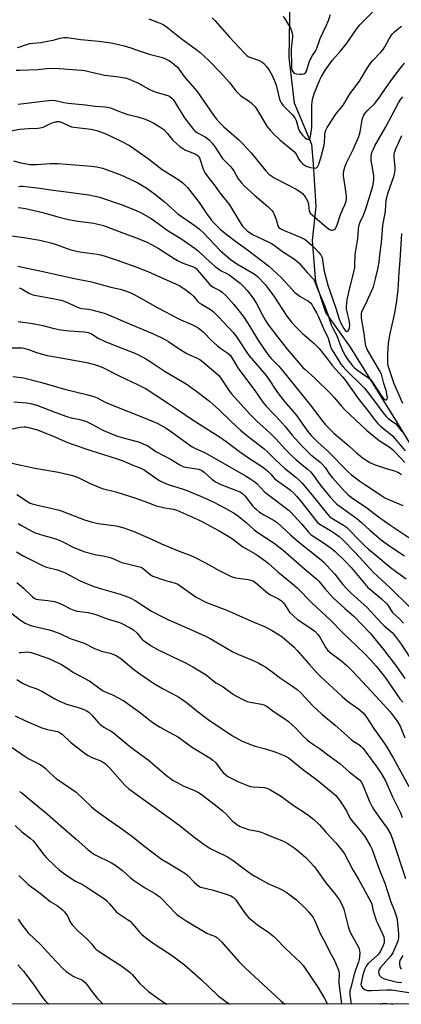
# Model space of a CAD drawing. Units: inches. Extents: x 1189770 to 1195770, y 553456 to 557456.
# Drawn here: x 1194874 to 1195048, y 553456 to 553904 of the extents above; entities that cross this region are included whole.
import ezdxf

# ---------------------------------------------------------------- set-up
doc = ezdxf.new("R2010")
doc.units = ezdxf.units.IN
doc.header["$MEASUREMENT"] = 0
for name, color, linetype in [('HYDRO-Single Line Stream', 4, 'Continuous'), ('NTRL-Trees', 3, 'Continuous'), ('Undefined', 1, 'Continuous')]:
    doc.layers.add(name, color=color, linetype=linetype)

msp = doc.modelspace()

# ---------------------------------------------------------------- linework, layer by layer
at = {"layer": 'HYDRO-Single Line Stream'}
msp.add_lwpolyline([(1195067.16, 553685.89), (1195045.88, 553720.71), (1195024.32, 553755.27), (1195013.12, 553771.04), (1195008.52, 553784.84), (1195006.98, 553803.85), (1195008.73, 553819.26), (1195007.46, 553838.83), (1195006.71, 553847.62), (1194998.85, 553866.44), (1194996.33, 553887.17), (1194996.93, 553913.61), (1194997.35, 553947.98), (1194996.87, 553977.95), (1194993.71, 554002.87), (1194994.42, 554033.9)], dxfattribs=at)
at = {"layer": 'NTRL-Trees'}
msp.add_lwpolyline([(1195770.04, 553455.83), (1193969.71, 553456.02), (1193979.88, 553469), (1194001.19, 553524.63), (1194015.75, 553696.54), (1193880.79, 554000.77), (1193498.65, 554154.56)], dxfattribs=at)
at = {"layer": 'Undefined'}
for points, elevation in [([(1194961.31, 553905.35), (1194962.49, 553904.12), (1194969.23, 553896.54), (1194975.99, 553889.17), (1194977.04, 553888.15), (1194977.65, 553887.71), (1194978.36, 553887.34), (1194981.95, 553886.08), (1194982.97, 553885.65), (1194984.16, 553885.01), (1194984.81, 553884.52), (1194986.12, 553883.03), (1194987.29, 553881.38), (1194988.44, 553879.31), (1194989.75, 553876.51), (1194990.42, 553874.66), (1194991.97, 553868.28), (1194992.23, 553867.46), (1194992.54, 553866.78), (1194993.53, 553865.49), (1194998.02, 553860.9), (1194999.03, 553859.65), (1194999.55, 553858.48), (1195000.6, 553854.71), (1195000.93, 553853.94), (1195001.38, 553853.22), (1195002.47, 553851.88), (1195003.67, 553850.62), (1195004.32, 553850.16), (1195005.15, 553849.86), (1195005.49, 553849.9), (1195005.63, 553850.02), (1195005.92, 553850.64), (1195006.22, 553852.05), (1195006.7, 553855.26), (1195006.8, 553856.71), (1195006.68, 553861.08), (1195006.78, 553865.5), (1195006.9, 553866.97), (1195007.24, 553868.72), (1195007.99, 553871.06), (1195010.41, 553876.97), (1195011.2, 553878.5), (1195013.03, 553881.57), (1195014.14, 553883.28), (1195015.96, 553885.77), (1195019.71, 553889.89), (1195022.44, 553893.33), (1195027.08, 553900.08), (1195028.69, 553902.09), (1195035.48, 553908.99)], 434), ([(1194932.38, 553904.8), (1194936.39, 553903.33), (1194938.71, 553902.33), (1194940.3, 553901.36), (1194947.18, 553895.79), (1194953.89, 553891.05), (1194955.77, 553889.54), (1194959.75, 553885.77), (1194964.99, 553880.59), (1194969.2, 553875.86), (1194972.14, 553871.99), (1194973.08, 553870.9), (1194974.38, 553869.78), (1194978.11, 553867.37), (1194979.44, 553866.23), (1194980.84, 553864.75), (1194981.56, 553863.84), (1194986.29, 553855.99), (1194987.68, 553854.14), (1194989.4, 553852.24), (1194992.12, 553849.71), (1194998.14, 553844.8), (1194998.98, 553844.02), (1194999.61, 553843.16), (1195001, 553840.58), (1195001.66, 553839.73), (1195002.41, 553838.94), (1195003.41, 553838.12), (1195004.2, 553837.71), (1195006.19, 553837.15), (1195008.16, 553836.8), (1195008.86, 553836.92), (1195009.34, 553837.42), (1195009.91, 553838.68), (1195010.88, 553841.42), (1195012.37, 553847.29), (1195012.49, 553848.41), (1195012.61, 553851.46), (1195012.73, 553852.51), (1195013.17, 553854.09), (1195013.75, 553855.36), (1195017.95, 553861.77), (1195020.61, 553864.94), (1195021.38, 553865.96), (1195023.48, 553869.62), (1195024.27, 553870.84), (1195028.45, 553876.4), (1195032.33, 553882.77), (1195033.62, 553884.78), (1195034.56, 553885.88), (1195038.13, 553889.6), (1195039.2, 553890.89), (1195039.97, 553892.13), (1195041.97, 553895.73), (1195043.39, 553897.85), (1195044.4, 553898.88), (1195046.41, 553900.57), (1195047.6, 553901.44)], 436), ([(1194993.72, 553905.84), (1194994.69, 553904.42), (1194996.97, 553900.59), (1194997.5, 553899.34), (1194997.8, 553898.3), (1194997.9, 553897.49), (1194997.87, 553896.38), (1194997.42, 553892.96), (1194997.32, 553890.61), (1194997.4, 553883.61), (1194997.49, 553882.46), (1194997.67, 553881.66), (1194998.08, 553880.75), (1194998.37, 553880.37), (1194998.8, 553880.03), (1194999.57, 553879.71), (1195001.04, 553879.57), (1195002.23, 553879.6), (1195003.06, 553879.77), (1195003.47, 553879.97), (1195003.81, 553880.27), (1195004.25, 553880.98), (1195004.66, 553882.09), (1195005.32, 553884.41), (1195005.75, 553885.52), (1195007.05, 553888.19), (1195008.38, 553890.15), (1195008.89, 553891.06), (1195010.5, 553895.91), (1195013.3, 553901.65), (1195014.29, 553904.06), (1195015.2, 553906.77)], 432), ([(1194872.34, 553891.69), (1194873.62, 553892.02), (1194876.61, 553893.11), (1194878.27, 553893.55), (1194879.66, 553893.77), (1194883.12, 553894.1), (1194886.23, 553894.61), (1194888.76, 553895.11), (1194891.9, 553896.02), (1194893.83, 553896.28), (1194894.96, 553896.26), (1194901.4, 553895.46), (1194909.54, 553894.72), (1194914.31, 553894.09), (1194916.6, 553893.64), (1194921.21, 553892.49), (1194924.2, 553891.56), (1194928.41, 553890.02), (1194932.62, 553888.67), (1194938.62, 553887.15), (1194940.24, 553886.49), (1194941.55, 553885.84), (1194942.71, 553885.04), (1194944.72, 553883.46), (1194945.34, 553882.88), (1194945.94, 553882.19), (1194948.09, 553879.2), (1194949.35, 553877.63), (1194954.48, 553871.68), (1194961.89, 553860.86), (1194963.26, 553859.08), (1194964.6, 553857.6), (1194966.59, 553855.66), (1194973.38, 553849.72), (1194975.16, 553847.95), (1194979.06, 553843.83), (1194985.68, 553835.65), (1194987.16, 553834.04), (1194988.01, 553833.39), (1194989.94, 553832.28), (1194994.83, 553829.64), (1194999.52, 553827.24), (1195001.28, 553826.14), (1195002.43, 553825.24), (1195003.73, 553823.75), (1195004.33, 553822.73), (1195004.84, 553821.65), (1195005.24, 553820.26), (1195005.58, 553817.19), (1195005.76, 553816.7), (1195006.04, 553816.25), (1195006.82, 553815.46), (1195009.25, 553813.45), (1195013.37, 553809.84), (1195014.73, 553808.86), (1195015.2, 553808.62), (1195015.67, 553808.5), (1195016.16, 553808.52), (1195016.88, 553808.8), (1195017.47, 553809.3), (1195017.87, 553809.95), (1195018.29, 553811.02), (1195019.68, 553815.22), (1195020.74, 553817.83), (1195021.79, 553820.13), (1195022.34, 553821.71), (1195022.52, 553822.81), (1195022.48, 553823.98), (1195021.98, 553828.42), (1195021.2, 553833.23), (1195021.15, 553834.31), (1195021.28, 553835.59), (1195021.73, 553837.18), (1195022.42, 553838.97), (1195025.68, 553845.6), (1195028.14, 553851.28), (1195028.74, 553853.35), (1195029.72, 553858.78), (1195030.05, 553859.9), (1195030.52, 553860.96), (1195031.12, 553861.88), (1195032.18, 553863.13), (1195035.28, 553866.14), (1195036.41, 553867.43), (1195038.12, 553869.73), (1195040.7, 553873.6), (1195043.23, 553877.14), (1195047.04, 553882.22), (1195049.05, 553884.6)], 438), ([(1194871.97, 553881.36), (1194873.64, 553881.5), (1194881.77, 553881.75), (1194885.72, 553882.14), (1194889.53, 553882.36), (1194901.75, 553881.49), (1194903.09, 553881.24), (1194909.55, 553879.72), (1194912.15, 553879.2), (1194917.71, 553878.53), (1194921.42, 553877.96), (1194922.26, 553877.78), (1194923.38, 553877.39), (1194927.77, 553875.56), (1194932.75, 553872.66), (1194934.04, 553872.02), (1194936.27, 553871.29), (1194941.06, 553869.96), (1194942.06, 553869.44), (1194942.95, 553868.74), (1194943.52, 553868.1), (1194944.17, 553867.14), (1194945.99, 553864.16), (1194947.4, 553861.65), (1194948.38, 553860.16), (1194949.6, 553858.51), (1194952.83, 553854.42), (1194953.43, 553853.79), (1194954.35, 553853.06), (1194958.09, 553851.07), (1194959.23, 553850.29), (1194960.04, 553849.56), (1194961.31, 553848.13), (1194962.7, 553846.29), (1194965.41, 553842.04), (1194966, 553841.22), (1194969.61, 553837.53), (1194970.39, 553836.64), (1194971.32, 553835.21), (1194973.19, 553831.94), (1194974.62, 553830.08), (1194976.09, 553828.61), (1194980.58, 553824.52), (1194986.7, 553819.35), (1194988.43, 553817.54), (1194989.08, 553816.67), (1194989.6, 553815.61), (1194990.42, 553813.37), (1194991.18, 553810.71), (1194991.41, 553810.23), (1194991.73, 553809.81), (1194992.55, 553809.18), (1194994.1, 553808.4), (1194996.35, 553807.4), (1195002.11, 553805.07), (1195003.64, 553804.29), (1195004.81, 553803.43), (1195007.02, 553801.42), (1195008.3, 553800.2), (1195009.81, 553798.58), (1195010.8, 553797.29), (1195011.39, 553796.08), (1195011.64, 553795), (1195012.01, 553791.82), (1195012.26, 553790.41), (1195014.06, 553783.49), (1195017.72, 553772.98), (1195019.23, 553767.92), (1195019.98, 553766.09), (1195021.26, 553763.69), (1195021.91, 553762.75), (1195022.25, 553762.45), (1195022.6, 553762.33), (1195023.16, 553762.54), (1195023.6, 553763.1), (1195023.92, 553764.09), (1195024.03, 553765.19), (1195023.81, 553767.5), (1195023.02, 553770.58), (1195022.62, 553772.59), (1195022.55, 553773.72), (1195022.66, 553775.35), (1195022.87, 553776.77), (1195023.87, 553781.66), (1195026.29, 553791.15), (1195026.42, 553792.7), (1195026.48, 553797.42), (1195027.68, 553804.78), (1195028.02, 553808.93), (1195028.2, 553810.3), (1195028.65, 553811.86), (1195030.25, 553815.31), (1195031.33, 553818.2), (1195034.52, 553828.57), (1195034.92, 553830.29), (1195035.03, 553831.96), (1195034.98, 553833.37), (1195034.03, 553838.78), (1195033.85, 553840.2), (1195033.86, 553842.46), (1195034.15, 553843.86), (1195034.66, 553845.15), (1195035.52, 553846.89), (1195040.45, 553855.64), (1195046.32, 553866.56), (1195047.35, 553868.24), (1195048.17, 553869.33)], 440)]:
    msp.add_lwpolyline(points, dxfattribs=dict(at, elevation=elevation))
for points in [[(1194872.89, 553865.92, 442), (1194886.66, 553867.6, 442), (1194888.72, 553867.76, 442), (1194889.83, 553867.64, 442), (1194893.67, 553866.71, 442), (1194895.62, 553866.4, 442), (1194903.59, 553865.65, 442), (1194907.92, 553865.01, 442), (1194912.32, 553864.78, 442), (1194913.48, 553864.65, 442), (1194914.88, 553864.27, 442), (1194919, 553862.56, 442), (1194920.66, 553861.98, 442), (1194922.9, 553861.3, 442), (1194927.45, 553860.12, 442), (1194930.72, 553859.11, 442), (1194932.59, 553858.35, 442), (1194934.69, 553857.36, 442), (1194937.84, 553855.37, 442), (1194939.19, 553854.34, 442), (1194940.73, 553852.69, 442), (1194943.22, 553849.7, 442), (1194945.17, 553847.87, 442), (1194946.75, 553846.53, 442), (1194948.15, 553845.56, 442), (1194949.14, 553844.99, 442), (1194953.58, 553843.3, 442), (1194954.29, 553842.82, 442), (1194954.92, 553842.21, 442), (1194955.46, 553841.53, 442), (1194955.72, 553841.03, 442), (1194957.01, 553836.83, 442), (1194957.45, 553835.72, 442), (1194958.01, 553834.72, 442), (1194960.34, 553831.47, 442), (1194962.68, 553828.56, 442), (1194964.72, 553825.62, 442), (1194969.23, 553820.15, 442), (1194974.44, 553811.31, 442), (1194975.08, 553810.4, 442), (1194975.84, 553809.54, 442), (1194977.32, 553808.19, 442), (1194979.72, 553806.62, 442), (1194981.69, 553805.6, 442), (1194987.14, 553803.1, 442), (1194988.64, 553802.27, 442), (1194990.32, 553801.14, 442), (1194993.37, 553798.83, 442), (1194998.79, 553795.26, 442), (1194999.92, 553794.39, 442), (1195000.77, 553793.61, 442), (1195004.55, 553789.23, 442), (1195007.54, 553786.18, 442), (1195008.17, 553785.05, 442), (1195009.65, 553781, 442), (1195012.62, 553773.84, 442), (1195013.83, 553770.58, 442), (1195015.51, 553765.44, 442), (1195016.1, 553764.24, 442), (1195018.17, 553760.6, 442), (1195019.67, 553756.23, 442), (1195021.04, 553753.09, 442), (1195021.97, 553751.37, 442), (1195022.87, 553749.96, 442), (1195024.39, 553747.87, 442), (1195025.27, 553746.77, 442), (1195026.17, 553745.83, 442), (1195027.51, 553744.73, 442), (1195032.55, 553741.2, 442), (1195033.61, 553740.3, 442), (1195034.37, 553739.32, 442), (1195038.71, 553732.72, 442), (1195039.58, 553731.74, 442), (1195040, 553731.42, 442), (1195040.4, 553731.24, 442), (1195040.73, 553731.29, 442), (1195041.08, 553731.72, 442), (1195041.2, 553732.27, 442), (1195041.15, 553733.1, 442), (1195040.63, 553735.42, 442), (1195039.62, 553738.68, 442), (1195038.49, 553742.89, 442), (1195037.62, 553744.64, 442), (1195034.8, 553749.3, 442), (1195032.02, 553754.19, 442), (1195031.49, 553755.39, 442), (1195031.26, 553756.56, 442), (1195030.6, 553761.53, 442), (1195029.44, 553768.42, 442), (1195029.34, 553769.45, 442), (1195029.4, 553770.51, 442), (1195029.6, 553771.31, 442), (1195029.91, 553772.1, 442), (1195031.35, 553775, 442), (1195034.8, 553782.7, 442), (1195035.83, 553786.3, 442), (1195036.87, 553790.7, 442), (1195037.42, 553793.91, 442), (1195037.76, 553797.24, 442), (1195038.52, 553802.79, 442), (1195039.16, 553810.69, 442), (1195040.33, 553817.12, 442), (1195040.71, 553822.13, 442), (1195040.87, 553823.28, 442), (1195041.37, 553825.26, 442), (1195044.12, 553832.92, 442), (1195044.46, 553834.04, 442), (1195044.66, 553835.03, 442), (1195044.73, 553835.83, 442), (1195044.7, 553837.02, 442), (1195044.23, 553841.97, 442), (1195044.25, 553842.83, 442), (1195044.46, 553843.96, 442), (1195045.08, 553845.58, 442), (1195047.84, 553851.67, 442)], [(1194864.16, 553852.83, 444), (1194873.53, 553854.55, 444), (1194877.57, 553854.85, 444), (1194881.72, 553854.98, 444), (1194882.9, 553855.09, 444), (1194884.25, 553855.48, 444), (1194887.91, 553857.22, 444), (1194888.96, 553857.64, 444), (1194890.52, 553857.98, 444), (1194891.57, 553857.97, 444), (1194892.36, 553857.8, 444), (1194892.9, 553857.6, 444), (1194896.02, 553856.02, 444), (1194897.14, 553855.62, 444), (1194898.27, 553855.43, 444), (1194906.13, 553854.48, 444), (1194909.17, 553853.81, 444), (1194912.74, 553852.46, 444), (1194919.43, 553849.3, 444), (1194923.53, 553847.04, 444), (1194925.54, 553845.81, 444), (1194932.27, 553841, 444), (1194938.54, 553836.18, 444), (1194946.57, 553831.1, 444), (1194948.25, 553829.83, 444), (1194950.11, 553827.9, 444), (1194955.31, 553821.09, 444), (1194958.72, 553816.09, 444), (1194960.87, 553813.24, 444), (1194962.22, 553811.72, 444), (1194965.03, 553808.82, 444), (1194966.69, 553807.4, 444), (1194970.09, 553804.93, 444), (1194973.08, 553802.55, 444), (1194976.82, 553799.97, 444), (1194987.05, 553792.36, 444), (1194992.95, 553786.78, 444), (1194997.78, 553781.45, 444), (1194998.99, 553780.21, 444), (1195001.48, 553778.34, 444), (1195005.21, 553776.12, 444), (1195006.24, 553775.27, 444), (1195006.7, 553774.67, 444), (1195007.41, 553773.51, 444), (1195009.08, 553770.56, 444), (1195009.84, 553769.01, 444), (1195012.03, 553763.76, 444), (1195014.19, 553759.34, 444), (1195014.56, 553758.27, 444), (1195015.31, 553755.52, 444), (1195015.78, 553754.37, 444), (1195018.53, 553749.76, 444), (1195019.99, 553747.55, 444), (1195021.01, 553746.25, 444), (1195022.34, 553744.81, 444), (1195024.17, 553742.97, 444), (1195028.51, 553738.86, 444), (1195030.54, 553736.71, 444), (1195032.99, 553733.69, 444), (1195039.29, 553725.24, 444), (1195040.58, 553723.63, 444), (1195041.45, 553722.85, 444), (1195043.75, 553721.26, 444), (1195044.82, 553720.39, 444), (1195045.79, 553719.35, 444), (1195047.82, 553716.78, 444)], [(1194870.73, 553840.07, 446), (1194874.03, 553839.22, 446), (1194878.25, 553838.49, 446), (1194879.41, 553838.4, 446), (1194881.17, 553838.42, 446), (1194887.5, 553838.96, 446), (1194891.08, 553838.97, 446), (1194906.21, 553837.66, 446), (1194908.62, 553837.33, 446), (1194911.23, 553836.74, 446), (1194915.15, 553835.46, 446), (1194919.19, 553833.96, 446), (1194921.36, 553833.06, 446), (1194927.44, 553830.08, 446), (1194929.71, 553828.79, 446), (1194931.43, 553827.66, 446), (1194935.05, 553825.09, 446), (1194939.37, 553821.6, 446), (1194940.93, 553820.24, 446), (1194945.59, 553815.93, 446), (1194953.93, 553810.16, 446), (1194955.5, 553809, 446), (1194957.44, 553807.14, 446), (1194964.75, 553799.47, 446), (1194969.57, 553795.33, 446), (1194972.57, 553793.23, 446), (1194980.1, 553788.74, 446), (1194981.05, 553788.12, 446), (1194981.92, 553787.43, 446), (1194985.39, 553783.76, 446), (1194986.85, 553782, 446), (1194989.37, 553778.39, 446), (1194995.39, 553769.37, 446), (1194997.52, 553766.59, 446), (1194999.08, 553764.83, 446), (1195002.44, 553761.48, 446), (1195007.79, 553756.86, 446), (1195010.01, 553754.65, 446), (1195013.42, 553750.33, 446), (1195016.09, 553746.68, 446), (1195020.73, 553741.65, 446), (1195021.61, 553740.6, 446), (1195028.25, 553731.21, 446), (1195032.55, 553725.87, 446), (1195035.2, 553722.36, 446), (1195036.66, 553720.57, 446), (1195038.02, 553719.28, 446), (1195042.39, 553715.78, 446), (1195043.71, 553714.63, 446), (1195049.23, 553708.03, 446)], [(1194872.97, 553828.43, 448), (1194873.84, 553828.54, 448), (1194875.01, 553828.52, 448), (1194882.65, 553827.61, 448), (1194887.72, 553826.84, 448), (1194894.65, 553826, 448), (1194905.1, 553824.56, 448), (1194907.93, 553824.08, 448), (1194909.87, 553823.64, 448), (1194919.83, 553820.2, 448), (1194926.27, 553817.7, 448), (1194928.86, 553816.48, 448), (1194933.49, 553813.79, 448), (1194934.95, 553812.82, 448), (1194941.28, 553808.18, 448), (1194947.02, 553804.71, 448), (1194953.56, 553800.16, 448), (1194955.06, 553798.96, 448), (1194958.37, 553795.73, 448), (1194962.72, 553791.91, 448), (1194965.38, 553790.07, 448), (1194968.01, 553788.75, 448), (1194969.01, 553788.15, 448), (1194973.99, 553784.35, 448), (1194975.66, 553782.72, 448), (1194977.26, 553781.03, 448), (1194978.53, 553779.47, 448), (1194979.87, 553777.66, 448), (1194981.48, 553775.06, 448), (1194984.03, 553770.18, 448), (1194985.62, 553767.33, 448), (1194986.71, 553765.72, 448), (1194991.03, 553759.92, 448), (1194995.45, 553754.34, 448), (1195002.64, 553746, 448), (1195003.66, 553745, 448), (1195008.05, 553741.1, 448), (1195015.35, 553733.91, 448), (1195016.73, 553732.46, 448), (1195020.22, 553728.36, 448), (1195021.8, 553726.65, 448), (1195031.68, 553717.44, 448), (1195033.49, 553715.89, 448), (1195037.46, 553712.77, 448), (1195042.39, 553709.45, 448), (1195043.56, 553708.58, 448), (1195044.63, 553707.54, 448), (1195049.17, 553702.69, 448)], [(1194872.84, 553818.86, 450), (1194874.2, 553818.77, 450), (1194876.13, 553818.43, 450), (1194884.06, 553816.52, 450), (1194890.98, 553814.62, 450), (1194895.78, 553813.43, 450), (1194900.1, 553812.65, 450), (1194907.33, 553811.69, 450), (1194911.81, 553810.59, 450), (1194920.03, 553807.4, 450), (1194925.94, 553805.4, 450), (1194931.61, 553803.12, 450), (1194936.64, 553800.36, 450), (1194943.91, 553795.65, 450), (1194945.45, 553794.76, 450), (1194947.59, 553793.72, 450), (1194952.6, 553791.84, 450), (1194953.38, 553791.45, 450), (1194953.96, 553791.03, 450), (1194955.57, 553789.32, 450), (1194959.11, 553784.95, 450), (1194960.27, 553783.69, 450), (1194961.81, 553782.52, 450), (1194964.79, 553781.03, 450), (1194966.01, 553780.21, 450), (1194967.47, 553778.76, 450), (1194971.22, 553774.6, 450), (1194974.78, 553770.16, 450), (1194976.02, 553768.47, 450), (1194978.48, 553764.71, 450), (1194982.47, 553758.05, 450), (1194986.6, 553751.9, 450), (1194988.14, 553750.06, 450), (1194991.66, 553746.5, 450), (1194993.16, 553744.82, 450), (1195006, 553728.98, 450), (1195011.73, 553721.35, 450), (1195013.04, 553719.81, 450), (1195014.6, 553718.16, 450), (1195016.81, 553716.08, 450), (1195023.6, 553710.29, 450), (1195027.04, 553707.11, 450), (1195029.72, 553704.97, 450), (1195031.56, 553703.67, 450), (1195033.24, 553702.67, 450), (1195035.11, 553701.84, 450), (1195041.02, 553699.8, 450), (1195044.51, 553698.9, 450), (1195046, 553698.28, 450), (1195046.7, 553697.86, 450), (1195047.59, 553697.18, 450)], [(1194869.94, 553805.95, 452), (1194876.37, 553805.11, 452), (1194882.67, 553804, 452), (1194887.69, 553802.74, 452), (1194890.21, 553801.97, 452), (1194896.44, 553799.75, 452), (1194900.06, 553798.79, 452), (1194902.03, 553798.44, 452), (1194908.91, 553797.62, 452), (1194910.35, 553797.34, 452), (1194912.02, 553796.89, 452), (1194917.98, 553794.9, 452), (1194926.48, 553791.81, 452), (1194931.97, 553789.7, 452), (1194946.21, 553783.29, 452), (1194948.87, 553781.7, 452), (1194951.35, 553779.68, 452), (1194952.86, 553778.31, 452), (1194954.63, 553776.16, 452), (1194955.43, 553775.41, 452), (1194956.36, 553774.81, 452), (1194959.79, 553772.89, 452), (1194960.95, 553772.1, 452), (1194961.83, 553771.36, 452), (1194964.34, 553768.95, 452), (1194970.81, 553761.9, 452), (1194972.1, 553760.41, 452), (1194973.37, 553758.62, 452), (1194977.1, 553752.73, 452), (1194978.09, 553751.31, 452), (1194985.97, 553742.26, 452), (1194987.04, 553740.78, 452), (1194990.75, 553735.1, 452), (1194991.94, 553733.42, 452), (1194994.27, 553730.43, 452), (1194999.83, 553723.9, 452), (1195004.76, 553716.93, 452), (1195006.38, 553715.02, 452), (1195009.52, 553711.92, 452), (1195013.71, 553708.12, 452), (1195023.43, 553698.29, 452), (1195024.81, 553697.12, 452), (1195028.57, 553694.24, 452), (1195031.43, 553692.29, 452), (1195034.44, 553690.4, 452), (1195038.13, 553687.82, 452), (1195040.02, 553686.64, 452), (1195041.47, 553685.94, 452), (1195048.2, 553683.09, 452)], [(1195048.17, 553729.52, 444), (1195044.24, 553738.56, 444), (1195041.58, 553746.66, 444), (1195041.39, 553747.8, 444), (1195041.37, 553749.57, 444), (1195041.43, 553752.23, 444), (1195041.69, 553756.83, 444), (1195042.33, 553760.73, 444), (1195044.19, 553768.77, 444), (1195044.77, 553771.59, 444), (1195045.56, 553776.41, 444), (1195045.87, 553778.96, 444), (1195046.05, 553781.25, 444), (1195046.49, 553789.44, 444), (1195047.06, 553794.78, 444), (1195047.74, 553807.07, 444)], [(1194872.61, 553792.17, 454), (1194886.13, 553789.27, 454), (1194897.77, 553786.66, 454), (1194906.26, 553784.92, 454), (1194915.01, 553782.5, 454), (1194919.27, 553781.63, 454), (1194921.84, 553780.84, 454), (1194923.8, 553780.12, 454), (1194925.38, 553779.34, 454), (1194929.54, 553777.11, 454), (1194936.44, 553773.21, 454), (1194945.77, 553768.28, 454), (1194947.28, 553767.58, 454), (1194951.65, 553765.76, 454), (1194953.54, 553764.86, 454), (1194954.83, 553764.11, 454), (1194956.24, 553763.02, 454), (1194957.32, 553762.03, 454), (1194960.96, 553758.34, 454), (1194963.51, 553756.05, 454), (1194965.23, 553754.67, 454), (1194968.4, 553752.51, 454), (1194969.48, 553751.56, 454), (1194970.1, 553750.71, 454), (1194971.86, 553747.6, 454), (1194972.95, 553745.88, 454), (1194981.07, 553735.01, 454), (1194984.46, 553730.22, 454), (1194985.92, 553728.37, 454), (1194989.44, 553724.76, 454), (1194992.26, 553721.73, 454), (1194994.57, 553719.1, 454), (1194997.8, 553715.2, 454), (1195002, 553710.43, 454), (1195006.16, 553706.36, 454), (1195007.7, 553705.06, 454), (1195010.42, 553702.97, 454), (1195011.67, 553701.77, 454), (1195012.75, 553700.46, 454), (1195014.86, 553697.34, 454), (1195016.05, 553695.8, 454), (1195021.66, 553689.61, 454), (1195023.08, 553688.15, 454), (1195023.94, 553687.43, 454), (1195025.34, 553686.43, 454), (1195031.85, 553682.06, 454), (1195037.13, 553677.97, 454), (1195042.32, 553674.3, 454), (1195052.36, 553667.61, 454)], [(1194873.29, 553782.26, 456), (1194874.56, 553781.79, 456), (1194877.73, 553779.9, 456), (1194878.76, 553779.42, 456), (1194879.57, 553779.14, 456), (1194889.4, 553777.23, 456), (1194892.39, 553776.58, 456), (1194895.08, 553775.73, 456), (1194899.14, 553773.71, 456), (1194900.64, 553773.15, 456), (1194901.92, 553772.87, 456), (1194904.94, 553772.56, 456), (1194906.4, 553772.31, 456), (1194912, 553770.76, 456), (1194914.03, 553769.99, 456), (1194921.72, 553766.61, 456), (1194934.13, 553761.47, 456), (1194938.38, 553759.53, 456), (1194941.34, 553757.77, 456), (1194946.28, 553754.41, 456), (1194949.67, 553752.32, 456), (1194950.94, 553751.67, 456), (1194954.42, 553750.22, 456), (1194955.63, 553749.57, 456), (1194957, 553748.53, 456), (1194963, 553743.55, 456), (1194964.2, 553742.42, 456), (1194965.29, 553741.13, 456), (1194969.04, 553735.35, 456), (1194970.03, 553734.01, 456), (1194978.76, 553724.42, 456), (1194981.72, 553721.51, 456), (1194985.96, 553717.76, 456), (1194988.23, 553715.6, 456), (1194990.28, 553713.49, 456), (1194994.77, 553708.59, 456), (1194997.57, 553705.69, 456), (1194999.44, 553704, 456), (1195004.7, 553699.71, 456), (1195006.14, 553698.4, 456), (1195007.13, 553697.2, 456), (1195009.66, 553693.67, 456), (1195011.12, 553691.79, 456), (1195015.22, 553686.81, 456), (1195017.36, 553684.53, 456), (1195018.21, 553683.75, 456), (1195019.6, 553682.66, 456), (1195027.28, 553677.12, 456), (1195029.43, 553675.29, 456), (1195033.14, 553671.92, 456), (1195038.35, 553667.51, 456), (1195040.22, 553666.02, 456), (1195043.63, 553663.61, 456), (1195048.98, 553660.21, 456)], [(1194872.88, 553766.88, 458), (1194879.42, 553766.03, 458), (1194884.05, 553765.1, 458), (1194888.6, 553763.88, 458), (1194892.18, 553763.16, 458), (1194896.25, 553762.61, 458), (1194902.88, 553762.28, 458), (1194904.04, 553762.12, 458), (1194904.81, 553761.9, 458), (1194906.24, 553761.25, 458), (1194909.37, 553759.38, 458), (1194912.44, 553757.87, 458), (1194915.86, 553756.39, 458), (1194925.98, 553752.47, 458), (1194928, 553751.52, 458), (1194931.02, 553749.84, 458), (1194933.01, 553748.66, 458), (1194939.93, 553744.09, 458), (1194949.47, 553738.56, 458), (1194954.36, 553734.96, 458), (1194960.03, 553730.58, 458), (1194961.8, 553729.14, 458), (1194964.35, 553726.84, 458), (1194969.74, 553721.54, 458), (1194974.25, 553717.42, 458), (1194977.73, 553714.5, 458), (1194984.82, 553709.13, 458), (1194986.55, 553707.53, 458), (1194990.02, 553703.99, 458), (1194992.24, 553701.89, 458), (1194994.34, 553700.07, 458), (1194999.43, 553695.99, 458), (1195001.01, 553694.64, 458), (1195002.31, 553693.3, 458), (1195004.05, 553691.25, 458), (1195007.46, 553687.1, 458), (1195013.22, 553679.83, 458), (1195014.8, 553678.07, 458), (1195015.81, 553677.34, 458), (1195021.2, 553674.16, 458), (1195022.59, 553673.21, 458), (1195023.8, 553672.06, 458), (1195028.44, 553667.07, 458), (1195030.72, 553664.88, 458), (1195032.65, 553663.18, 458), (1195035.91, 553660.39, 458), (1195043.2, 553654.4, 458), (1195049.71, 553649.73, 458)], [(1194869.65, 553755, 460), (1194874.31, 553754.87, 460), (1194875.47, 553754.75, 460), (1194877.58, 553754.2, 460), (1194881.19, 553752.84, 460), (1194885.98, 553751.5, 460), (1194889.63, 553750.77, 460), (1194904.15, 553748.18, 460), (1194907.67, 553747.32, 460), (1194909.86, 553746.56, 460), (1194911.74, 553745.77, 460), (1194918.81, 553742.15, 460), (1194927.3, 553738.28, 460), (1194931.14, 553736.19, 460), (1194940.9, 553729.92, 460), (1194945.41, 553726.78, 460), (1194952.55, 553721.98, 460), (1194965.34, 553713.88, 460), (1194968.85, 553711.4, 460), (1194973.77, 553707.69, 460), (1194977.43, 553705.1, 460), (1194984.69, 553700.36, 460), (1194986.81, 553698.65, 460), (1194988.05, 553697.36, 460), (1194989.76, 553695.41, 460), (1194990.61, 553694.63, 460), (1194995.86, 553691.04, 460), (1194997.02, 553690.12, 460), (1194998.49, 553688.7, 460), (1194999.89, 553687.23, 460), (1195002.2, 553684.52, 460), (1195008.06, 553676.82, 460), (1195009.37, 553675.36, 460), (1195010.83, 553674.27, 460), (1195015.19, 553671.68, 460), (1195017.57, 553670.11, 460), (1195019.19, 553668.92, 460), (1195020.6, 553667.68, 460), (1195026.74, 553661.32, 460), (1195034.78, 553652.79, 460), (1195042.45, 553645.52, 460), (1195051.37, 553636.83, 460)], [(1194870.42, 553741.82, 462), (1194875.2, 553741.24, 462), (1194883.08, 553739.32, 462), (1194894.6, 553735.96, 462), (1194903.91, 553733.73, 462), (1194907.38, 553732.78, 462), (1194908.78, 553732.19, 462), (1194912.5, 553730.21, 462), (1194916.83, 553728.31, 462), (1194929.15, 553723.54, 462), (1194936.19, 553720.58, 462), (1194940.34, 553718.25, 462), (1194942.77, 553716.72, 462), (1194948.33, 553712.5, 462), (1194952.19, 553709.8, 462), (1194953.69, 553709.02, 462), (1194957.49, 553707.38, 462), (1194959.79, 553706.21, 462), (1194976.49, 553696.64, 462), (1194978.99, 553695.08, 462), (1194980.71, 553693.91, 462), (1194981.6, 553693.18, 462), (1194985.03, 553689.54, 462), (1194986.46, 553688.22, 462), (1194996.4, 553680.86, 462), (1194997.16, 553680.11, 462), (1195001.99, 553674.78, 462), (1195005.41, 553670.85, 462), (1195006.34, 553669.88, 462), (1195007.32, 553669.13, 462), (1195012.59, 553665.72, 462), (1195015.63, 553663.6, 462), (1195017.4, 553662.07, 462), (1195022.11, 553657.63, 462), (1195024.61, 553654.9, 462), (1195032.35, 553645.78, 462), (1195033.6, 553644.61, 462), (1195038.56, 553640.58, 462), (1195040.74, 553638.37, 462), (1195041.64, 553637.25, 462), (1195042.93, 553635.26, 462), (1195043.59, 553634.4, 462), (1195046.57, 553631.53, 462), (1195048.51, 553629.42, 462)], [(1194870.88, 553730.37, 464), (1194876.8, 553729.83, 464), (1194878.5, 553729.52, 464), (1194881.28, 553728.73, 464), (1194889.48, 553725.57, 464), (1194895, 553723.63, 464), (1194897, 553723.09, 464), (1194901.01, 553722.21, 464), (1194903.74, 553721.44, 464), (1194906.4, 553720.2, 464), (1194911.47, 553717.44, 464), (1194913.6, 553716.48, 464), (1194917.28, 553714.97, 464), (1194920.11, 553714.03, 464), (1194927.69, 553712.03, 464), (1194930.92, 553710.77, 464), (1194931.92, 553710.22, 464), (1194935.64, 553707.75, 464), (1194942.61, 553704, 464), (1194946.56, 553701.57, 464), (1194947.57, 553701.03, 464), (1194948.4, 553700.75, 464), (1194949.25, 553700.57, 464), (1194954.17, 553699.83, 464), (1194955.23, 553699.57, 464), (1194956.27, 553699.19, 464), (1194957.03, 553698.78, 464), (1194957.71, 553698.28, 464), (1194961.11, 553695.08, 464), (1194962.16, 553694.27, 464), (1194963.06, 553693.71, 464), (1194965.29, 553692.68, 464), (1194973.22, 553689.68, 464), (1194974.24, 553689.15, 464), (1194975.17, 553688.49, 464), (1194976.22, 553687.52, 464), (1194979.87, 553682.86, 464), (1194980.64, 553682, 464), (1194981.44, 553681.25, 464), (1194982.95, 553680.09, 464), (1194984.8, 553678.89, 464), (1194989.61, 553676.2, 464), (1194990.96, 553675.32, 464), (1194997.03, 553669.77, 464), (1195000.73, 553666.52, 464), (1195010.31, 553658.87, 464), (1195012.26, 553657.2, 464), (1195013.48, 553655.94, 464), (1195017.17, 553651.73, 464), (1195020.9, 553647.15, 464), (1195022.64, 553645.19, 464), (1195024.71, 553643.16, 464), (1195032.03, 553636.59, 464), (1195038.35, 553629.6, 464), (1195039.73, 553628.31, 464), (1195043.36, 553625.19, 464), (1195044.78, 553623.55, 464), (1195047.42, 553619.89, 464), (1195051.47, 553613.91, 464)], [(1194870.12, 553718.03, 466), (1194873.78, 553718.83, 466), (1194875.52, 553718.95, 466), (1194876.38, 553718.87, 466), (1194877.49, 553718.65, 466), (1194881.6, 553717.59, 466), (1194889.54, 553714.39, 466), (1194894.19, 553712.25, 466), (1194897.47, 553710.97, 466), (1194905.92, 553708.14, 466), (1194917.52, 553704.55, 466), (1194920.24, 553703.54, 466), (1194925.06, 553701.54, 466), (1194928.53, 553700.29, 466), (1194930.24, 553699.39, 466), (1194936.5, 553694.99, 466), (1194938.01, 553694.06, 466), (1194939.05, 553693.53, 466), (1194941.22, 553692.67, 466), (1194948.02, 553690.59, 466), (1194950.25, 553689.83, 466), (1194957, 553686.94, 466), (1194961.81, 553684.7, 466), (1194967.46, 553681.79, 466), (1194971, 553679.74, 466), (1194972.66, 553678.68, 466), (1194976.83, 553675.4, 466), (1194980.31, 553672.19, 466), (1194981.59, 553671.12, 466), (1194989.49, 553666, 466), (1194993.72, 553662.7, 466), (1195003.43, 553654.23, 466), (1195008.99, 553649.53, 466), (1195009.92, 553648.54, 466), (1195012.67, 553645.32, 466), (1195016.34, 553641.21, 466), (1195021.73, 553636.19, 466), (1195025.98, 553632.55, 466), (1195033.27, 553624.97, 466), (1195039.46, 553617.5, 466), (1195041.92, 553614.25, 466), (1195045.11, 553610.26, 466), (1195049.09, 553604.32, 466)], [(1194869.28, 553702.49, 468), (1194880.43, 553700.1, 468), (1194891.23, 553698.25, 468), (1194897, 553696.9, 468), (1194898.7, 553696.43, 468), (1194900.53, 553695.68, 468), (1194905.69, 553693.08, 468), (1194911.13, 553690.88, 468), (1194917.39, 553689.27, 468), (1194926.49, 553686.45, 468), (1194930.23, 553685.14, 468), (1194934.21, 553683.49, 468), (1194935.35, 553683.09, 468), (1194939.68, 553682.05, 468), (1194943.73, 553681.36, 468), (1194945.16, 553680.91, 468), (1194954.78, 553676.72, 468), (1194956.93, 553675.71, 468), (1194964.41, 553671.59, 468), (1194968.18, 553669.38, 468), (1194970.52, 553667.83, 468), (1194975.32, 553664.24, 468), (1194981.13, 553660.86, 468), (1194984.9, 553658.34, 468), (1194986.82, 553656.82, 468), (1194991.28, 553652.89, 468), (1194997.82, 553647.6, 468), (1195000.01, 553645.53, 468), (1195006.81, 553638.76, 468), (1195015.32, 553630.89, 468), (1195020.95, 553625, 468), (1195023.99, 553622.18, 468), (1195030.89, 553615.53, 468), (1195033.84, 553612.47, 468), (1195036.1, 553609.92, 468), (1195039.91, 553605.16, 468), (1195046.92, 553595.03, 468), (1195048.19, 553593.44, 468)], [(1194872.15, 553688.17, 470), (1194877.47, 553684.62, 470), (1194878.23, 553684.2, 470), (1194879.25, 553683.79, 470), (1194880.96, 553683.33, 470), (1194891.65, 553680.91, 470), (1194903.05, 553676.54, 470), (1194906.55, 553675.43, 470), (1194909.35, 553674.87, 470), (1194916.38, 553673.95, 470), (1194918.08, 553673.64, 470), (1194921.08, 553672.87, 470), (1194926.1, 553671.11, 470), (1194933.7, 553667.81, 470), (1194938.19, 553665.65, 470), (1194943.69, 553663.28, 470), (1194946.18, 553662.25, 470), (1194951.5, 553660.27, 470), (1194953.28, 553659.49, 470), (1194958.58, 553656.86, 470), (1194964.41, 553653.44, 470), (1194969.95, 553650.7, 470), (1194971.86, 553650.16, 470), (1194977.63, 553649.39, 470), (1194978.99, 553649.1, 470), (1194979.77, 553648.82, 470), (1194981.01, 553647.95, 470), (1194986.68, 553643.12, 470), (1194987.92, 553642.38, 470), (1194991.57, 553640.54, 470), (1194992.9, 553639.62, 470), (1194993.5, 553639.05, 470), (1194994.24, 553638.12, 470), (1194996.62, 553634.53, 470), (1194998.47, 553632.68, 470), (1195000.27, 553631.19, 470), (1195005.97, 553627.4, 470), (1195008.09, 553625.78, 470), (1195009.52, 553624.25, 470), (1195010.41, 553623.08, 470), (1195013.09, 553618.29, 470), (1195014.01, 553617.01, 470), (1195015.12, 553616.08, 470), (1195019.83, 553612.64, 470), (1195022.71, 553610.13, 470), (1195024.62, 553608.27, 470), (1195027.78, 553605, 470), (1195037.79, 553594.25, 470), (1195042.44, 553589.02, 470), (1195044.81, 553586.07, 470), (1195046.01, 553584.41, 470), (1195047.04, 553582.61, 470), (1195049.19, 553577.28, 470)], [(1194872.87, 553674.94, 472), (1194874.3, 553673.97, 472), (1194879.01, 553671.34, 472), (1194880.61, 553670.57, 472), (1194884.47, 553669.37, 472), (1194887.9, 553668.54, 472), (1194890.73, 553667.57, 472), (1194892.85, 553666.65, 472), (1194898.17, 553663.94, 472), (1194903.25, 553662, 472), (1194908.52, 553660.64, 472), (1194911.56, 553660.16, 472), (1194914.12, 553659.59, 472), (1194915.23, 553659.23, 472), (1194918.68, 553657.71, 472), (1194920.14, 553657.17, 472), (1194923.82, 553656.16, 472), (1194927.51, 553655.36, 472), (1194928.85, 553654.93, 472), (1194929.86, 553654.34, 472), (1194932.99, 553651.67, 472), (1194934.2, 553650.96, 472), (1194940.04, 553648.97, 472), (1194944.54, 553647.74, 472), (1194945.58, 553647.29, 472), (1194954.04, 553641.39, 472), (1194958.33, 553639.04, 472), (1194959.94, 553638.37, 472), (1194964.34, 553636.82, 472), (1194967.93, 553635.42, 472), (1194979.24, 553630.42, 472), (1194985.23, 553627.9, 472), (1194988.37, 553626.36, 472), (1194991.09, 553624.65, 472), (1194993.01, 553623.34, 472), (1194998.65, 553618.47, 472), (1195000.03, 553617.1, 472), (1195005.31, 553610.92, 472), (1195009.32, 553606.61, 472), (1195010.69, 553605.25, 472), (1195020.57, 553596, 472), (1195023.04, 553593.99, 472), (1195028.04, 553590.4, 472), (1195030.27, 553588.53, 472), (1195031.38, 553587.14, 472), (1195035.25, 553581.01, 472), (1195039.83, 553574.73, 472), (1195040.98, 553573.01, 472), (1195043.87, 553568.05, 472), (1195050.91, 553555.03, 472)], [(1194872.13, 553661.95, 474), (1194875.05, 553660.2, 474), (1194884.17, 553655.53, 474), (1194885.77, 553654.96, 474), (1194890.75, 553653.72, 474), (1194892.66, 553653.08, 474), (1194894.2, 553652.36, 474), (1194901.07, 553648.75, 474), (1194903.93, 553647.51, 474), (1194907.38, 553646.24, 474), (1194910.88, 553645.08, 474), (1194919.4, 553642.72, 474), (1194923.89, 553641.04, 474), (1194926.17, 553639.8, 474), (1194929.64, 553637.49, 474), (1194933.56, 553635.02, 474), (1194939.24, 553632.03, 474), (1194941.11, 553631.14, 474), (1194953.28, 553625.84, 474), (1194958.25, 553623.59, 474), (1194960.42, 553622.45, 474), (1194970.67, 553616.39, 474), (1194972.94, 553615.36, 474), (1194979.95, 553612.51, 474), (1194982.61, 553611.19, 474), (1194984.44, 553610.18, 474), (1194985.69, 553609.38, 474), (1194988.61, 553607.33, 474), (1194992.5, 553604.46, 474), (1194997.05, 553601.44, 474), (1195000.06, 553599.29, 474), (1195001.78, 553597.77, 474), (1195007.27, 553591.84, 474), (1195011.27, 553588.07, 474), (1195017.42, 553583, 474), (1195021.42, 553579.31, 474), (1195024.7, 553576.5, 474), (1195025.86, 553575.63, 474), (1195028.14, 553574.2, 474), (1195029.14, 553573.42, 474), (1195029.98, 553572.57, 474), (1195031.12, 553571.2, 474), (1195036.3, 553564.22, 474), (1195038.25, 553561.28, 474), (1195040.29, 553557.63, 474), (1195043.52, 553550.31, 474), (1195046.45, 553544.64, 474), (1195047.17, 553543.07, 474), (1195047.98, 553540.91, 474)], [(1194872.25, 553647.99, 476), (1194875.32, 553645.37, 476), (1194879.38, 553641.42, 476), (1194880.06, 553640.93, 476), (1194881.02, 553640.47, 476), (1194882.07, 553640.2, 476), (1194886.29, 553639.85, 476), (1194889.36, 553639.37, 476), (1194890.75, 553638.9, 476), (1194893.2, 553637.88, 476), (1194896.72, 553636, 476), (1194898.16, 553635.42, 476), (1194899.77, 553635.01, 476), (1194904.78, 553634.34, 476), (1194906.77, 553633.88, 476), (1194908.71, 553633.28, 476), (1194911.44, 553632.14, 476), (1194913.83, 553631.28, 476), (1194918.5, 553629.9, 476), (1194919.8, 553629.42, 476), (1194923.58, 553627.55, 476), (1194925.43, 553626.46, 476), (1194927.04, 553624.99, 476), (1194928.75, 553622.78, 476), (1194929.5, 553621.96, 476), (1194930.84, 553620.9, 476), (1194933.44, 553619.11, 476), (1194936.68, 553617.4, 476), (1194949.17, 553611.36, 476), (1194952.43, 553609.64, 476), (1194958.48, 553605.87, 476), (1194962.92, 553602.35, 476), (1194963.83, 553601.77, 476), (1194966.29, 553600.41, 476), (1194970.39, 553597.37, 476), (1194971.73, 553596.48, 476), (1194975.65, 553594.48, 476), (1194977.24, 553593.77, 476), (1194978.62, 553593.42, 476), (1194983.86, 553592.57, 476), (1194984.91, 553592.22, 476), (1194986.42, 553591.44, 476), (1194989.56, 553589.12, 476), (1194994.41, 553585.95, 476), (1194996.09, 553584.75, 476), (1194999.44, 553581.57, 476), (1195002.96, 553577.81, 476), (1195004.39, 553576.45, 476), (1195005.74, 553575.45, 476), (1195010.73, 553572.05, 476), (1195014.08, 553569.47, 476), (1195019.46, 553565.56, 476), (1195023.75, 553561.75, 476), (1195028.48, 553558.07, 476), (1195029.22, 553557.19, 476), (1195029.8, 553556.18, 476), (1195033.11, 553548.2, 476), (1195034.4, 553545.56, 476), (1195035.19, 553544.32, 476), (1195037.74, 553540.7, 476), (1195041.12, 553536.13, 476), (1195042.62, 553533.55, 476), (1195043.41, 553531.55, 476), (1195049.39, 553513.14, 476)], [(1194869.39, 553634.3, 478), (1194873.89, 553630.91, 478), (1194876.09, 553629.52, 478), (1194877.34, 553628.82, 478), (1194878.99, 553628.28, 478), (1194886.37, 553626.65, 478), (1194888.03, 553626.17, 478), (1194891.8, 553624.71, 478), (1194896.61, 553622.52, 478), (1194902.87, 553620.38, 478), (1194907.66, 553617.99, 478), (1194909.26, 553617.3, 478), (1194910.88, 553616.76, 478), (1194914.72, 553615.75, 478), (1194917.51, 553614.7, 478), (1194918.47, 553614.17, 478), (1194919.57, 553613.39, 478), (1194925.64, 553608.4, 478), (1194928.27, 553606.42, 478), (1194932.12, 553603.74, 478), (1194934.57, 553602.11, 478), (1194938.63, 553599.69, 478), (1194945.57, 553596.08, 478), (1194947.5, 553594.88, 478), (1194950.08, 553593.08, 478), (1194954.52, 553589.42, 478), (1194959.52, 553585.63, 478), (1194970.53, 553578.14, 478), (1194974.64, 553575.86, 478), (1194978.78, 553574.16, 478), (1194980.9, 553573.39, 478), (1194985.55, 553572.17, 478), (1194990.25, 553570.66, 478), (1194994.08, 553569.12, 478), (1194996.17, 553568.06, 478), (1194997.54, 553567.06, 478), (1195002.42, 553562.9, 478), (1195008.85, 553558.31, 478), (1195015.58, 553552.78, 478), (1195017.62, 553550.92, 478), (1195019.31, 553548.89, 478), (1195020.64, 553546.96, 478), (1195022.51, 553543.97, 478), (1195024.11, 553540.86, 478), (1195024.7, 553539.87, 478), (1195028.06, 553535.91, 478), (1195030.9, 553532.21, 478), (1195033.3, 553528.19, 478), (1195034.22, 553526.39, 478), (1195035.54, 553522.91, 478), (1195037.41, 553517.35, 478), (1195040, 553510.97, 478), (1195042.71, 553502.52, 478), (1195044.45, 553498.36, 478), (1195045.26, 553496.16, 478), (1195045.59, 553494.51, 478), (1195046.23, 553487.87, 478), (1195046.21, 553486.18, 478), (1195045.89, 553484.67, 478), (1195044.65, 553481.43, 478), (1195043.64, 553479.32, 478), (1195042.69, 553477.9, 478), (1195038.08, 553472.61, 478), (1195037.56, 553471.9, 478), (1195037.29, 553471.4, 478), (1195037.12, 553470.4, 478), (1195037.24, 553469.66, 478), (1195037.65, 553468.99, 478), (1195038.43, 553468.22, 478), (1195039.36, 553467.62, 478), (1195040.93, 553467.09, 478), (1195045.79, 553465.99, 478), (1195047.77, 553465.77, 478)], [(1194873.24, 553616.1, 480), (1194873.93, 553616.09, 480), (1194875.73, 553616.31, 480), (1194876.8, 553616.35, 480), (1194877.85, 553616.27, 480), (1194878.7, 553616.07, 480), (1194886.81, 553613.35, 480), (1194892.35, 553610.74, 480), (1194895, 553609.15, 480), (1194898.09, 553607.05, 480), (1194905.53, 553603.13, 480), (1194911.31, 553598.86, 480), (1194912.25, 553598.37, 480), (1194915.91, 553596.89, 480), (1194921.02, 553594.04, 480), (1194928.67, 553588.56, 480), (1194933.02, 553585.15, 480), (1194934.86, 553583.81, 480), (1194937.65, 553582.09, 480), (1194939.98, 553580.76, 480), (1194946.01, 553577.59, 480), (1194951.79, 553573.14, 480), (1194960.44, 553567.91, 480), (1194961.61, 553567.01, 480), (1194962.9, 553565.81, 480), (1194965.44, 553562.43, 480), (1194966.3, 553561.43, 480), (1194967.52, 553560.31, 480), (1194968.44, 553559.67, 480), (1194973.29, 553557.16, 480), (1194977.88, 553555.35, 480), (1194978.7, 553555.13, 480), (1194980.06, 553554.93, 480), (1194985.13, 553554.55, 480), (1194986.22, 553554.23, 480), (1194987.52, 553553.66, 480), (1194989.15, 553552.8, 480), (1194992.47, 553550.81, 480), (1194998.17, 553546.58, 480), (1195004.77, 553542.34, 480), (1195007.53, 553540.18, 480), (1195010.26, 553537.56, 480), (1195013.11, 553534.22, 480), (1195017.62, 553529.44, 480), (1195020.48, 553526.02, 480), (1195021.64, 553524.37, 480), (1195025.51, 553517.12, 480), (1195028.17, 553512.51, 480), (1195033.53, 553502.86, 480), (1195034.03, 553501.48, 480), (1195034.78, 553498.48, 480), (1195036.24, 553493.78, 480), (1195036.83, 553492.43, 480), (1195039.03, 553487.95, 480), (1195039.56, 553486.63, 480), (1195039.78, 553485.23, 480), (1195039.66, 553483.85, 480), (1195039.16, 553482.28, 480), (1195038.11, 553480, 480), (1195037.65, 553479.3, 480), (1195036.89, 553478.44, 480), (1195032.33, 553474.29, 480), (1195031.55, 553473.2, 480), (1195030.95, 553471.95, 480), (1195029.99, 553469.24, 480), (1195029.17, 553465.62, 480), (1195029.14, 553464.8, 480), (1195029.25, 553464.27, 480), (1195029.47, 553463.79, 480), (1195029.8, 553463.37, 480), (1195030.41, 553462.82, 480), (1195031.09, 553462.38, 480), (1195031.6, 553462.2, 480), (1195032.16, 553462.12, 480), (1195033.9, 553462.1, 480), (1195040.98, 553462.37, 480), (1195043.04, 553462.37, 480), (1195052.08, 553461.13, 480)], [(1194872.22, 553603.76, 482), (1194874.82, 553602.17, 482), (1194877.08, 553601.03, 482), (1194878.11, 553600.59, 482), (1194881.27, 553599.52, 482), (1194883.88, 553598.37, 482), (1194889.59, 553594.99, 482), (1194891.41, 553594.07, 482), (1194894.92, 553592.61, 482), (1194899.76, 553591.26, 482), (1194902.51, 553590.27, 482), (1194903.82, 553589.68, 482), (1194905.03, 553588.87, 482), (1194906.42, 553587.63, 482), (1194909.43, 553584.06, 482), (1194910.23, 553583.27, 482), (1194911.85, 553582.13, 482), (1194914.88, 553580.49, 482), (1194916.09, 553579.66, 482), (1194924.37, 553572.83, 482), (1194932.13, 553567.2, 482), (1194940.44, 553560.03, 482), (1194943.57, 553557.85, 482), (1194945.32, 553556.84, 482), (1194948.12, 553555.41, 482), (1194953.3, 553553.24, 482), (1194955.07, 553552.31, 482), (1194956.29, 553551.56, 482), (1194962.83, 553546.55, 482), (1194965.98, 553543.95, 482), (1194967.71, 553542.39, 482), (1194970.6, 553539.28, 482), (1194971.41, 553538.59, 482), (1194972.61, 553537.76, 482), (1194974.1, 553536.87, 482), (1194976.2, 553536.02, 482), (1194977.87, 553535.54, 482), (1194981.92, 553534.7, 482), (1194983.56, 553534.22, 482), (1194985.16, 553533.64, 482), (1194989.15, 553531.95, 482), (1194993.13, 553530.41, 482), (1194994.45, 553529.84, 482), (1194995.47, 553529.29, 482), (1194999.17, 553526.79, 482), (1195000.77, 553525.51, 482), (1195004.03, 553522.64, 482), (1195007.78, 553518.61, 482), (1195008.67, 553517.46, 482), (1195013.08, 553511.23, 482), (1195017.43, 553506.03, 482), (1195019.19, 553503.56, 482), (1195020.55, 553501.03, 482), (1195021.31, 553499.23, 482), (1195023.36, 553491.25, 482), (1195024.13, 553488.99, 482), (1195025.22, 553486.65, 482), (1195027.82, 553482.12, 482), (1195028.33, 553481.06, 482), (1195028.55, 553480.2, 482), (1195028.61, 553479.33, 482), (1195028.51, 553477.61, 482), (1195028.3, 553476.25, 482), (1195027.96, 553475.04, 482), (1195026.78, 553471.88, 482), (1195026.16, 553469.97, 482), (1195024.45, 553463.49, 482), (1195024.1, 553461.79, 482), (1195024.12, 553460.2, 482), (1195024.72, 553455.91, 482)], [(1194871.47, 553587.21, 484), (1194875.83, 553585.17, 484), (1194883.6, 553581.85, 484), (1194886.16, 553581.05, 484), (1194890.74, 553580.08, 484), (1194891.98, 553579.54, 484), (1194892.84, 553578.87, 484), (1194896.7, 553575.31, 484), (1194903.52, 553569.96, 484), (1194904.71, 553569.23, 484), (1194906.17, 553568.49, 484), (1194910.8, 553566.6, 484), (1194911.78, 553566.07, 484), (1194912.47, 553565.6, 484), (1194913.3, 553564.83, 484), (1194914.67, 553563.37, 484), (1194921.47, 553555.7, 484), (1194923.23, 553554.01, 484), (1194946.03, 553537.59, 484), (1194949.03, 553535.28, 484), (1194952.91, 553532.11, 484), (1194956.96, 553529.04, 484), (1194960.44, 553526.86, 484), (1194966.78, 553523.83, 484), (1194968.52, 553522.9, 484), (1194970.9, 553521.28, 484), (1194975.87, 553517.54, 484), (1194979.28, 553515.17, 484), (1194980.79, 553514.23, 484), (1194986.97, 553510.7, 484), (1194991.65, 553508.79, 484), (1194992.93, 553508.19, 484), (1194995.1, 553506.9, 484), (1194996.77, 553505.76, 484), (1194999.75, 553503.44, 484), (1195003.56, 553499.79, 484), (1195005.38, 553497.86, 484), (1195007.42, 553495.32, 484), (1195008.18, 553493.89, 484), (1195010.43, 553488.42, 484), (1195013.01, 553483.65, 484), (1195014.84, 553479.96, 484), (1195016.96, 553476.04, 484), (1195017.59, 553474.7, 484), (1195018.84, 553471.41, 484), (1195019.16, 553469.99, 484), (1195019.18, 553469.12, 484), (1195019, 553466.79, 484), (1195019.03, 553465.48, 484), (1195020.19, 553457.23, 484), (1195020.28, 553455.91, 484)], [(1194869.64, 553573.2, 486), (1194875.96, 553568.7, 486), (1194877.41, 553567.85, 486), (1194882.58, 553565.2, 486), (1194884.1, 553564.32, 486), (1194885.1, 553563.49, 486), (1194887.34, 553561.17, 486), (1194890.13, 553558.75, 486), (1194896.81, 553554.19, 486), (1194899.22, 553552.41, 486), (1194906.3, 553545.76, 486), (1194908.06, 553544.23, 486), (1194913.52, 553540.27, 486), (1194918.96, 553536.61, 486), (1194924.5, 553532.63, 486), (1194929.96, 553528.21, 486), (1194938.19, 553522.02, 486), (1194941.01, 553520.21, 486), (1194944.88, 553518.05, 486), (1194948.88, 553515.51, 486), (1194950.12, 553514.45, 486), (1194953.04, 553511.51, 486), (1194954.35, 553510.34, 486), (1194955.27, 553509.64, 486), (1194955.98, 553509.27, 486), (1194956.75, 553508.98, 486), (1194961.31, 553507.98, 486), (1194967.66, 553505.99, 486), (1194969.83, 553505.21, 486), (1194970.95, 553504.54, 486), (1194971.52, 553504.04, 486), (1194972.09, 553503.37, 486), (1194975.56, 553498.21, 486), (1194977.04, 553496.35, 486), (1194978.03, 553495.25, 486), (1194979.32, 553494.13, 486), (1194982.01, 553492.03, 486), (1194987.12, 553488.56, 486), (1194989.39, 553486.73, 486), (1194990.46, 553485.72, 486), (1194994.79, 553481.25, 486), (1195001.59, 553474.93, 486), (1195002.75, 553473.57, 486), (1195009.44, 553463.64, 486), (1195012.56, 553458.42, 486), (1195013.92, 553455.91, 486)], [(1194873.46, 553552.85, 488), (1194874.48, 553552.15, 488), (1194879.23, 553548.17, 488), (1194886.24, 553542.53, 488), (1194892.37, 553537.02, 488), (1194899.34, 553531, 488), (1194904.52, 553526.4, 488), (1194906.07, 553525.16, 488), (1194908, 553523.92, 488), (1194915.39, 553520.29, 488), (1194916.91, 553519.44, 488), (1194920.45, 553516.73, 488), (1194923.86, 553513.65, 488), (1194925.44, 553512.42, 488), (1194930.43, 553508.98, 488), (1194935.39, 553506.18, 488), (1194936.58, 553505.42, 488), (1194937.38, 553504.78, 488), (1194938.65, 553503.54, 488), (1194944.4, 553497.48, 488), (1194945.25, 553496.7, 488), (1194946.21, 553495.99, 488), (1194949.48, 553493.88, 488), (1194958.91, 553488.18, 488), (1194960.21, 553487.56, 488), (1194962.02, 553487.09, 488), (1194962.75, 553486.7, 488), (1194963.45, 553486.21, 488), (1194964.78, 553485.12, 488), (1194965.59, 553484.3, 488), (1194973.46, 553475.28, 488), (1194976.48, 553472.26, 488), (1194992.63, 553457.46, 488), (1194994.42, 553455.91, 488)], [(1194871.45, 553537.24, 490), (1194874.46, 553534.34, 490), (1194878.31, 553531.47, 490), (1194879.59, 553530.37, 490), (1194880.52, 553529.26, 490), (1194884.04, 553524.6, 490), (1194885.54, 553522.78, 490), (1194889.67, 553518.75, 490), (1194891.37, 553517.19, 490), (1194893.92, 553515.25, 490), (1194897.75, 553512.64, 490), (1194898.98, 553511.93, 490), (1194902.48, 553510.19, 490), (1194903.88, 553509.4, 490), (1194912.15, 553503.87, 490), (1194913.03, 553503.09, 490), (1194914.47, 553501.62, 490), (1194916.99, 553498.55, 490), (1194917.71, 553497.79, 490), (1194918.99, 553496.86, 490), (1194922.7, 553494.54, 490), (1194923.83, 553493.64, 490), (1194926.02, 553491.29, 490), (1194928.12, 553488.63, 490), (1194929.15, 553487.65, 490), (1194931.65, 553485.68, 490), (1194935.71, 553482.74, 490), (1194942.65, 553478.34, 490), (1194948.6, 553473.88, 490), (1194956.33, 553467.18, 490), (1194964.04, 553459.7, 490), (1194969.14, 553455.91, 490)], [(1194873.09, 553514.53, 492), (1194876.25, 553511.44, 492), (1194877.35, 553510.48, 492), (1194882.86, 553506.4, 492), (1194886.46, 553503.36, 492), (1194887.42, 553502.72, 492), (1194890.66, 553500.83, 492), (1194892.94, 553498.98, 492), (1194893.93, 553497.89, 492), (1194895.14, 553496.24, 492), (1194895.71, 553495.23, 492), (1194896.4, 553493.5, 492), (1194897.42, 553492.1, 492), (1194900.02, 553489.29, 492), (1194904, 553485.85, 492), (1194905.27, 553484.62, 492), (1194906.46, 553483.3, 492), (1194907.74, 553481.47, 492), (1194908.37, 553480.81, 492), (1194909.25, 553480.16, 492), (1194916.25, 553475.63, 492), (1194919.66, 553473.53, 492), (1194923.19, 553470.93, 492), (1194924.09, 553470.18, 492), (1194924.83, 553469.43, 492), (1194928.37, 553465.28, 492), (1194932.32, 553461.67, 492), (1194936.01, 553458.9, 492), (1194938.57, 553457.11, 492), (1194940.55, 553455.91, 492)], [(1194872.84, 553494.6, 494), (1194874.59, 553491.91, 494), (1194877.4, 553488.46, 494), (1194883, 553483.01, 494), (1194887.96, 553477.61, 494), (1194893.25, 553472.16, 494), (1194894.77, 553470.83, 494), (1194897.83, 553468.68, 494), (1194898.85, 553468.14, 494), (1194901.8, 553466.91, 494), (1194902.52, 553466.47, 494), (1194903.4, 553465.78, 494), (1194904.36, 553464.75, 494), (1194905.99, 553462.32, 494), (1194909.02, 553458.45, 494), (1194911.57, 553455.92, 494)], [(1195048.26, 553478.13, 476), (1195046.99, 553476.02, 476), (1195046.75, 553475.24, 476), (1195046.75, 553474.08, 476), (1195046.94, 553472.94, 476), (1195047.27, 553472.2, 476), (1195047.62, 553471.84, 476)], [(1194872.61, 553473.75, 496), (1194873.85, 553472.51, 496), (1194875.2, 553470.95, 496), (1194879.48, 553465.25, 496), (1194883.91, 553458.92, 496), (1194885.14, 553457.36, 496), (1194886.76, 553455.92, 496)], [(1195037.97, 553455.9, 482), (1195038.96, 553456.19, 482), (1195039.81, 553456.29, 482), (1195040.93, 553456.26, 482), (1195042.89, 553456.05, 482), (1195043.68, 553455.9, 482)]]:
    msp.add_polyline3d(points, dxfattribs=at)

doc.saveas('drawing.dxf')
